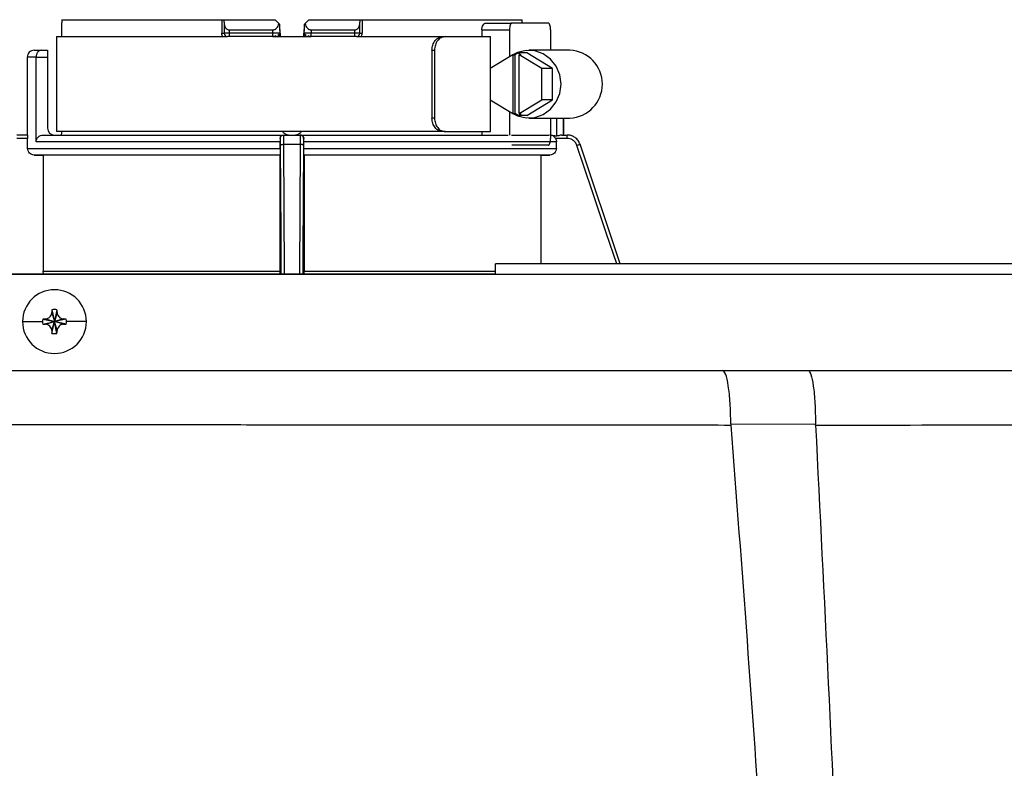
# Model space of a CAD drawing. Units: inches. Extents: x 0.4 to 15.1, y 3 to 8.3.
# Drawn here: x 4 to 4.5, y 7.9 to 8.3 of the extents above; entities that cross this region are included whole.
import ezdxf

# ---------------------------------------------------------------- set-up
doc = ezdxf.new("R2010")
doc.units = ezdxf.units.IN
doc.header["$MEASUREMENT"] = 0

# ---------------------------------------------------------------- blocks, each defined once
blk = doc.blocks.new('NPE-A')
at = {"color": 7, "linetype": 'Continuous', "lineweight": 25}
for p, q in [((-0.3265005861083183, 1.299325255270416), (-0.2711234277806989, 1.299325255270416)), ((-0.2711234277806989, 1.299325255270416), (-0.2711234277806989, 1.294624397300131)), ((-0.2711234277806989, 1.299325255270416), (-0.2703058842185138, 1.299325255270416)), ((-0.2703058842185138, 1.298423162391158), (-0.2703058842185138, 1.299325255270416)), ((-0.2703058842185138, 1.299325255270416), (-0.2526774391702256, 1.299325255270416)), ((-0.2409251366339349, 1.299325255270416), (-0.2232966915856467, 1.299325255270416)), ((-0.2232966915856467, 1.299325255270416), (-0.2232966915856467, 1.298423162391158)), ((-0.2232966915856467, 1.299325255270416), (-0.2224791480234616, 1.299325255270416)), ((-0.2224791480234616, 1.299325255270416), (-0.2224791480234616, 1.294624327250988)), ((-0.2224791480234616, 1.299325255270416), (-0.1671020072081306, 1.299325255270416)), ((-0.3266067806109534, 1.297642955022839), (-0.326610458191025, 1.293449112758415)), ((-0.2703058842185138, 1.298423162391158), (-0.2703058842185138, 1.294624397300131)), ((-0.2685271613239182, 1.295799611792701), (-0.2534897290465936, 1.295799611792701)), ((-0.2685271613239182, 1.295799611792701), (-0.2685271613239182, 1.294624397300131)), ((-0.2534686617664705, 1.294624397300131), (-0.2534897290465936, 1.295799611792701)), ((-0.250950237421202, 1.295073902658588), (-0.2509834232032782, 1.29697496638356)), ((-0.2426191526008823, 1.29697496638356), (-0.2426523383829584, 1.295073832609441)), ((-0.2401128467575668, 1.295799611792701), (-0.2401339140376899, 1.294624397300131)), ((-0.2401128467575668, 1.295799611792701), (-0.2250754144802423, 1.295799611792701)), ((-0.2250754144802423, 1.294624397300131), (-0.2250754144802423, 1.295799611792701)), ((-0.2232966915856467, 1.294624397300131), (-0.2232966915856467, 1.298423162391158)), ((-0.1810236616917515, 1.295799611792701), (-0.1810236616917515, 1.293449112758415)), ((-0.1810236616917515, 1.295799611792701), (-0.1714407636396567, 1.295799611792701)), ((-0.1796647958553252, 1.298150040777843), (-0.1706937245411291, 1.298150040777843)), ((-0.1714407636396567, 1.295799611792701), (-0.1714407636396567, 1.286510464826891)), ((-0.1579938497186981, 1.298150040777843), (-0.1706937245411291, 1.298150040777843)), ((-0.157246810620167, 1.295799611792701), (-0.157246810620167, 1.288748184738983)), ((-0.328362212165098, 1.293449112758415), (-0.328362212165098, 1.260542686671551)), ((-0.328362212165098, 1.293449112758415), (-0.2691306522136558, 1.293449112758415)), ((-0.2685271613239182, 1.294624397300131), (-0.2703058842185138, 1.294624397300131)), ((-0.2682412907663598, 1.293449112758415), (-0.2691306522136558, 1.293449112758415)), ((-0.2534686617664705, 1.294624397300131), (-0.2685271613239182, 1.294624397300131)), ((-0.2533809252133368, 1.293449112758415), (-0.2682412907663598, 1.293449112758415)), ((-0.2521650997294047, 1.29346760573249), (-0.2522251668705715, 1.293449182807558)), ((-0.2515705576178406, 1.293449112758415), (-0.2420309849614435, 1.293449112758415)), ((-0.2413773388844456, 1.293449182807558), (-0.2414374060256124, 1.29346760573249)), ((-0.2408221819042191, 1.293449112758415), (-0.2401095544477891, 1.293449112758415)), ((-0.2253612850378006, 1.293449112758415), (-0.2402216330785387, 1.293449112758415)), ((-0.2250754144802423, 1.294624397300131), (-0.2401339140376899, 1.294624397300131)), ((-0.2244719235905046, 1.293449112758415), (-0.2253612850378006, 1.293449112758415)), ((-0.2232966915856467, 1.294624397300131), (-0.2250754144802423, 1.294624397300131)), ((-0.2244719235905046, 1.293449112758415), (-0.1946236154805463, 1.293449112758415)), ((-0.1946236154805463, 1.293449112758415), (-0.1937426949551282, 1.293449112758415)), ((-0.1937426949551282, 1.293449112758415), (-0.1780634373938932, 1.293449112758415)), ((-0.1780634373938932, 1.282477805643316), (-0.1780634373938932, 1.293449112758415)), ((-0.3384691828896693, 1.286397755753841), (-0.3384691828896693, 1.259367472178978)), ((-0.3361187539045269, 1.288748184738983), (-0.3335774760259598, 1.288748184738983)), ((-0.3354045678546365, 1.257017043193835), (-0.3354045678546365, 1.286397755753841)), ((-0.3354045678546365, 1.286397755753841), (-0.3314178258850988, 1.286397755753841)), ((-0.3335774760259598, 1.288748184738983), (-0.3314178258850988, 1.288748184738983)), ((-0.3314178258850988, 1.288748184738983), (-0.3314178258850988, 1.286397755753841)), ((-0.3314178258850988, 1.286397755753841), (-0.3314178258850988, 1.261717901164124)), ((-0.1983234361553643, 1.288748184738983), (-0.1983234361553643, 1.265243614690979)), ((-0.1983234361553643, 1.288748184738983), (-0.1974439691496863, 1.288748184738983)), ((-0.1974439691496863, 1.288748184738983), (-0.1974439691496863, 1.265243614690979)), ((-0.1703516220330472, 1.28717369012436), (-0.1781516467787527, 1.282424077949701)), ((-0.1703516220330472, 1.28717369012436), (-0.1703516220330472, 1.266818109305605)), ((-0.1703516220330472, 1.28717369012436), (-0.1696045654222311, 1.28717369012436)), ((-0.1684902761728446, 1.287852256184417), (-0.1696045654222311, 1.28717369012436)), ((-0.1696045654222311, 1.28717369012436), (-0.1696045654222311, 1.266818109305605)), ((-0.1684902761728446, 1.287852256184417), (-0.1673759869234581, 1.28717369012436)), ((-0.1655020847541537, 1.287852256184417), (-0.1684902761728446, 1.287852256184417)), ((-0.1681230435342742, 1.266818109305605), (-0.1681230435342742, 1.28717369012436)), ((-0.1603230012762837, 1.282424077949701), (-0.1681230435342742, 1.28717369012436)), ((-0.1681230435342742, 1.28717369012436), (-0.1673759869234581, 1.28717369012436)), ((-0.1565877532467768, 1.282424077949701), (-0.1655020847541537, 1.287852256184417)), ((-0.150561057611563, 1.288748184738983), (-0.1647550281433412, 1.288748184738983)), ((-0.1781516467787527, 1.282424077949701), (-0.1781516467787527, 1.271567791529408)), ((-0.1603230012762837, 1.271567791529408), (-0.1603230012762837, 1.282424077949701)), ((-0.1565877532467768, 1.282424077949701), (-0.1603230012762837, 1.282424077949701)), ((-0.1565877532467768, 1.271567791529408), (-0.1565877532467768, 1.282424077949701)), ((-0.1781516467787527, 1.271567791529408), (-0.1703516220330472, 1.266818109305605)), ((-0.1780634373938932, 1.260542686671551), (-0.1780634373938932, 1.271514063835793)), ((-0.1681230435342742, 1.266818109305605), (-0.1603230012762837, 1.271567791529408)), ((-0.1655020847541537, 1.266139613294692), (-0.1565877532467768, 1.271567791529408)), ((-0.1565877532467768, 1.271567791529408), (-0.1603230012762837, 1.271567791529408)), ((-0.1974439691496863, 1.265243614690979), (-0.1983234361553643, 1.265243614690979)), ((-0.1714407636396567, 1.267481334603074), (-0.1714407636396567, 1.259319908810054)), ((-0.1703516220330472, 1.266818109305605), (-0.1696045654222311, 1.266818109305605)), ((-0.1684902761728446, 1.266139613294692), (-0.1696045654222311, 1.266818109305605)), ((-0.1684902761728446, 1.266139613294692), (-0.1673759869234581, 1.266818109305605)), ((-0.1655020847541537, 1.266139613294692), (-0.1684902761728446, 1.266139613294692)), ((-0.1681230435342742, 1.266818109305605), (-0.1673759869234581, 1.266818109305605)), ((-0.1647550281433412, 1.265243614690979), (-0.150561057611563, 1.265243614690979)), ((-0.157246810620167, 1.265243614690979), (-0.157246810620167, 1.258192257686408)), ((-0.1527829113924903, 1.259367472178978), (-0.1527829113924903, 1.265243614690979)), ((-0.338422495135047, 1.259367472178978), (-0.3420960473807797, 1.259367472178978)), ((-0.3329705352158692, 1.259367472178978), (-0.250593949961418, 1.259367472178978)), ((-0.1946236154805463, 1.260542686671551), (-0.328362212165098, 1.260542686671551)), ((-0.2496626465890175, 1.259367472178978), (-0.243939929215143, 1.259367472178978)), ((-0.2430044754309486, 1.259367472178978), (-0.1719013192506169, 1.259367472178978)), ((-0.1937426949551282, 1.260542686671551), (-0.1946236154805463, 1.260542686671551)), ((-0.1937426949551282, 1.260542686671551), (-0.1780634373938932, 1.260542686671551)), ((-0.1810236616917515, 1.260542686671551), (-0.1810236616917515, 1.259367472178978)), ((-0.1708134385285989, 1.259367472178978), (-0.1578741357312248, 1.259367472178978)), ((-0.1533204510129467, 1.259367472178978), (-0.1515065284233807, 1.259367472178978)), ((-0.1514635707856884, 1.259367472178978), (-0.1515065284233807, 1.259367472178978)), ((-0.3383773834861701, 1.258192257686408), (-0.3421165717800372, 1.258192257686408)), ((-0.3383773834861701, 1.254748992002297), (-0.3383773834861701, 1.258192257686408)), ((-0.2509029542488557, 1.257017043193835), (-0.3354045678546365, 1.257017043193835)), ((-0.2508376859587302, 1.258192257686408), (-0.2509084706189613, 1.258192257686408)), ((-0.2509029542488557, 1.254748992002297), (-0.2509029542488557, 1.257017043193835)), ((-0.2496358878159251, 1.25616146294634), (-0.2439666879882354, 1.25616146294634)), ((-0.2426941051851992, 1.258192257686408), (-0.2427648723331453, 1.258192257686408)), ((-0.2426996040430198, 1.254748992002297), (-0.2426996040430198, 1.257017043193835)), ((-0.1552251923179904, 1.257017043193835), (-0.2426996040430198, 1.257017043193835)), ((-0.1579938497186981, 1.255841758652119), (-0.1706937245411291, 1.255841758652119)), ((-0.1514860040241233, 1.258192257686408), (-0.1555406586389851, 1.258192257686408)), ((-0.1552251923179904, 1.254748992002297), (-0.1552251923179904, 1.257017043193835)), ((-0.1470066764724309, 1.25616146294634), (-0.1470577773231392, 1.256305904281719)), ((-0.1331031734733032, 1.214708761068115), (-0.1470066764724309, 1.25616146294634)), ((-0.3383773834861701, 1.254748992002297), (-0.2509029542488557, 1.254748992002297)), ((-0.2509433550927846, 1.252398843213731), (-0.3360636952771701, 1.252398843213731)), ((-0.250997503081267, 1.252344835323536), (-0.332961008532253, 1.252344835323536)), ((-0.332961008532253, 1.252344835323536), (-0.332961008532253, 1.212161634086003)), ((-0.250997503081267, 1.252344835323536), (-0.250997503081267, 1.212161634086003)), ((-0.2426996040430198, 1.254748992002297), (-0.1552251923179904, 1.254748992002297)), ((-0.1575388630147054, 1.252398843213731), (-0.2426592207113758, 1.252398843213731)), ((-0.242605072722897, 1.252344835323536), (-0.242605072722897, 1.212161634086003)), ((-0.1606415497596225, 1.252344835323536), (-0.242605072722897, 1.252344835323536)), ((-0.1606415497596225, 1.252344835323536), (-0.1606415497596225, 1.214708761068115)), ((0.1762813845007172, 1.214708761068115), (-0.1762875164650681, 1.214708761068115)), ((-0.5030013483485598, 1.211183047541256), (-0.1762875164650681, 1.211183047541256)), ((-0.1762875164650681, 1.211183047541256), (-0.5030013483485598, 1.211183047541256)), ((-0.332961008532253, 1.212161634086003), (-0.250997503081267, 1.212161634086003)), ((0.1762813845007172, 1.211094925717829), (-0.1762875164650681, 1.211094925717829)), ((-0.3299751287353254, 1.197829088834675), (-0.329067361875383, 1.194729834497823)), ((-0.3299302272338787, 1.19880585410167), (-0.329067361875383, 1.194729834497823)), ((-0.3282044965168873, 1.19880585410167), (-0.329067361875383, 1.194729834497823)), ((-0.3281595950154406, 1.197829088834675), (-0.329067361875383, 1.194729834497823)), ((-0.3401145322136701, 1.194729834497823), (-0.3332337098507006, 1.194729834497823)), ((-0.3331433464546565, 1.195592699856318), (-0.329067361875383, 1.194729834497823)), ((-0.3331433464546565, 1.193866969139327), (-0.329067361875383, 1.194729834497823)), ((-0.3321666512368056, 1.195637601357765), (-0.329067361875383, 1.194729834497823)), ((-0.3321666512368056, 1.193822067637884), (-0.329067361875383, 1.194729834497823)), ((-0.3299751287353254, 1.191630580160973), (-0.329067361875383, 1.194729834497823)), ((-0.3299302272338787, 1.190653814893976), (-0.329067361875383, 1.194729834497823)), ((-0.3259680725139604, 1.195637601357765), (-0.329067361875383, 1.194729834497823)), ((-0.324991342271536, 1.195592699856318), (-0.329067361875383, 1.194729834497823)), ((-0.3281595950154406, 1.191630580160973), (-0.329067361875383, 1.194729834497823)), ((-0.3259680725139604, 1.193822067637884), (-0.329067361875383, 1.194729834497823)), ((-0.3282044965168873, 1.190653814893976), (-0.329067361875383, 1.194729834497823)), ((-0.324991342271536, 1.193866969139327), (-0.329067361875383, 1.194729834497823)), ((-0.3180201915370959, 1.194729834497823), (-0.3249010139000654, 1.194729834497823)), ((-0.09765609995016944, 1.177806521647534), (-0.06809574198174118, 1.177806521647534)), ((-0.09483522966859126, 1.159352004553751), (-0.06548498410825032, 1.159205391694899))]:
    blk.add_line(p, q, dxfattribs=at)
at = {"color": 8, "linetype": 'Continuous', "lineweight": 25}
for p, q in [((-0.3354045678546365, 1.286397755753841), (-0.3384691828896693, 1.286397755753841)), ((-0.1551442330195607, 1.265243614690979), (-0.1551442330195607, 1.259018487342479)), ((-0.1527940492064219, 1.265243614690979), (-0.1527940492064219, 1.259367472178978)), ((-0.2493660059755329, 1.211183047541256), (-0.2496358878159251, 1.25616146294634)), ((-0.2439666879882354, 1.25616146294634), (-0.2442365523163426, 1.211183047541256)), ((-0.1470066764724309, 1.25616146294634), (-0.1470469372180732, 1.25616146294634)), ((-0.133133495996608, 1.214708761068115), (-0.1470469372180732, 1.25616146294634)), ((-0.242605072722897, 1.212161634086003), (-0.1762875164650681, 1.212161634086003))]:
    blk.add_line(p, q, dxfattribs=at)
at = {"color": 7, "linetype": 'Continuous', "lineweight": 25, "flags": 128}
for points in [[(-0.2509427421627721, 1.294644851650242), (-0.250972040217343, 1.296323229145743), (-0.2509950688735054, 1.297642955022839)], [(-0.2426074894183701, 1.297642955022839), (-0.242636769960656, 1.295965978510223), (-0.2426598336413883, 1.294644851650242)], [(-0.1706937245411291, 1.298150040777843), (-0.170839461785677, 1.298104859079823), (-0.1709795950986874, 1.297971135263507), (-0.1711087657206301, 1.297753912867284), (-0.1712219651376878, 1.297461597788454), (-0.1713148678152103, 1.297105467939241), (-0.1713839012468392, 1.296699042804482), (-0.1714264210773793, 1.296258153490763), (-0.1714407636396567, 1.295799611792701)], [(-0.157246810620167, 1.295799611792701), (-0.1572611531824479, 1.296258153490763), (-0.157303673012988, 1.296699042804482), (-0.1573727064446169, 1.297105467939241), (-0.1574656091221358, 1.297461597788454), (-0.1575788085391971, 1.297753912867284), (-0.1577079616488513, 1.297971135263507), (-0.1578481124741467, 1.298104859079823), (-0.1579938497186981, 1.298150040777843)], [(-0.1703264743902702, 1.266818109305605), (-0.1687503161084736, 1.266025012894749), (-0.1657557151930875, 1.265291108010762), (-0.162684953345648, 1.265448228241246), (-0.1597717670481325, 1.266484325133396), (-0.1572379143788518, 1.268320663449112), (-0.1552763106809836, 1.270817355047386), (-0.1540362306808676, 1.273784426649092), (-0.1536121181371877, 1.276995899714981), (-0.1540362306808676, 1.280207442830017), (-0.1552763106809836, 1.283174444382579), (-0.1572379143788518, 1.285671206029997), (-0.1597717670481325, 1.287507474296566), (-0.162684953345648, 1.288543641237863), (-0.1657557151930875, 1.288700761468347), (-0.1687503161084736, 1.287966786535216), (-0.1703264743902702, 1.28717369012436)], [(-0.1579938497186981, 1.255841758652119), (-0.1578481124741467, 1.255886940350143), (-0.1577079616488513, 1.256020734215602), (-0.1575788085391971, 1.256237886562682), (-0.1574656091221358, 1.256530201641512), (-0.1573727064446169, 1.256886401539868), (-0.157303673012988, 1.257292756625484), (-0.1572611531824479, 1.257733715988346), (-0.157246810620167, 1.258192257686408)], [(-0.3360636952771701, 1.252398843213731), (-0.3343225187238781, 1.252368511934284), (-0.332961008532253, 1.252344835323536)], [(-0.250997503081267, 1.252344835323536), (-0.2509672418509632, 1.252375026504696), (-0.2509433550927846, 1.252398843213731)], [(-0.2426592207113758, 1.252398843213731), (-0.2426288368950738, 1.252368511934284), (-0.242605072722897, 1.252344835323536)], [(-0.1606415497596225, 1.252344835323536), (-0.1589077633910436, 1.252375026504696), (-0.1575388630147054, 1.252398843213731)]]:
    blk.add_lwpolyline(points, dxfattribs=at)
at = {"color": 8, "linetype": 'Continuous', "lineweight": 25, "flags": 128}
for points in [[(-0.2505179641522248, 1.211183047541256), (-0.2505997640403856, 1.225146713999125), (-0.2506870102495122, 1.240039372207631), (-0.2507792999970222, 1.255787680712784)], [(-0.2428232758071383, 1.255787680712784), (-0.2429327801318395, 1.237098639084154), (-0.2430387644870444, 1.219010899309501), (-0.2430846116519356, 1.211183047541256)], [(-0.1343514930040131, 1.214708761068115), (-0.1378547732924333, 1.225146713999125), (-0.142853629078372, 1.240039372207631), (-0.1481401942119065, 1.255787680712784)]]:
    blk.add_lwpolyline(points, dxfattribs=at)
at = {"color": 7, "linetype": 'Continuous', "lineweight": 25}
for centre, radius, start, end in [((-0.2691306496918864, 1.294624362555753), 0.001175229623186517, 180, 270), ((-0.2671047547624263, 1.294347967468463), 0.001449018246265805, 169.0022510724255, 218.3394917931297), ((-0.252117794425329, 1.294624362555753), 0.001175229623186886, 269.999940495264, 1.000001040553585), ((-0.2414847780568203, 1.294624362555753), 0.001175229623186493, 178.9999999994581, 270), ((-0.2264977550478144, 1.294347951416421), 0.001448956526877555, 321.6593872901955, 10.99886984422679), ((-0.2244719240108013, 1.294624362555753), 0.001175229623186517, 270, 0), ((-0.3361187382135193, 1.28639775519345), 0.002350459246373352, 89.99999999999655, 180), ((-0.1510512757221052, 1.276995899714981), 0.0117625047112123, 272.3885700154005, 87.61142998459948), ((-0.3290673604743988, 1.26171793310653), 0.002350459246372981, 180, 270), ((-0.1514635739053725, 1.254666555367413), 0.004700918492745856, 68.08404194901883, 90), ((-0.3290673604743988, 1.1947298445849), 0.01104715845795331, 0, 180), ((-0.2574320568003239, 1.194983728053144), 0.0725988523583112, 176.9821426258486, 177.7538359793632), ((-0.3290673604743988, 1.1947298445849), 0.004166334099590416, 78.04714410929606, 101.952855890704), ((-0.4007026669508187, 1.194983728053129), 0.0725988523586864, 2.24616402063685, 3.017857374144497), ((-0.3290673604743988, 1.1947298445849), 0.01104715845795331, 180, 0), ((-0.3290673604743988, 1.1947298445849), 0.004166334099590916, 168.0471441093027, 180), ((-0.3290673604743988, 1.1947298445849), 0.004166334099590971, 180, 191.9528558907078), ((-0.3293245877715785, 1.12317221518394), 0.07252109705500846, 92.24596646594637, 93.01843193660218), ((-0.3292613893217984, 1.267662143337722), 0.07389720783732648, 266.9887605795741, 267.7468410179811), ((-0.3288122558148758, 1.123123124205714), 0.0725702333969293, 86.98191002365319, 87.75388008439174), ((-0.328875585772481, 1.267714144266881), 0.07394925707466213, 272.2533179638664, 273.0108919279907), ((-0.3290673604743988, 1.1947298445849), 0.004166334099590863, 0, 11.9528558906973), ((-0.3290673604743988, 1.1947298445849), 0.00416633409959092, 348.0471441092919, 0), ((-0.2572580177929156, 1.194483941444782), 0.0727730712174937, 182.2470877521678, 183.0169336426225), ((-0.3290673604743988, 1.1947298445849), 0.004166334099591246, 258.0471441092994, 281.9528558907006), ((-0.400876705958227, 1.194483941444796), 0.07277307121787041, 356.9830663573842, 357.7529122478354)]:
    blk.add_arc(centre, radius, start, end, dxfattribs=at)
for points, knots in [([(-0.3265005861083183, 1.299325255270416), (-0.3265227986775565, 1.299011300245693), (-0.3265624640857412, 1.298450664775119), (-0.326593239418498, 1.297889755807708), (-0.3266067806109534, 1.297642955022839)], [0, 0, 0, 0, 0.5599985038450336, 1, 1, 1, 1]), ([(-0.2526774391702256, 1.299325255270416), (-0.252413589711656, 1.299061434467612), (-0.2519424168680169, 1.298590312796401), (-0.2514694906270252, 1.298117331119764), (-0.2512613957198278, 1.297909211820018)], [0, 0, 0, 0, 0.5599844348624774, 1, 1, 1, 1]), ([(-0.2423411800843362, 1.297909211820018), (-0.2420763700946276, 1.298174021809723), (-0.2416034938438878, 1.298646898060463), (-0.2411324129397643, 1.29911797896459), (-0.2409251366339349, 1.299325255270416)], [0, 0, 0, 0, 0.5599984970493497, 1, 1, 1, 1]), ([(-0.1670254434934983, 1.298150040777843), (-0.1670336414890679, 1.298295099430069), (-0.1670557874596008, 1.298686959197644), (-0.1670841462653472, 1.29907859513059), (-0.1671020072081306, 1.299325255270416)], [0, 0, 0, 0, 0.3701800088415484, 1, 1, 1, 1]), ([(-0.2703058842185138, 1.298423162391158), (-0.2702838359749096, 1.298068096439009), (-0.270242738671479, 1.297406263531391), (-0.2698929969297532, 1.296559476546664), (-0.2694075786133838, 1.296049857000559), (-0.2689199138650247, 1.295829675208759), (-0.2686555943328075, 1.295809442753873), (-0.2685271613239182, 1.295799611792701)], [0, 0, 0, 0, 0.3100497171716304, 0.5779239168977602, 0.8036910498174391, 0.9046133710490023, 1, 1, 1, 1]), ([(-0.2534897290465936, 1.295799611792701), (-0.2533706797037796, 1.295807294298607), (-0.2531275888645561, 1.295822981464655), (-0.2526391573620239, 1.295996546116138), (-0.2520838452379353, 1.296404482374177), (-0.2515726304132444, 1.297089064113168), (-0.2513690681581495, 1.29762547962291), (-0.2512613957198278, 1.297909211820018)], [0, 0, 0, 0, 0.1000801594397289, 0.2043570285399352, 0.4357542862556705, 0.70154726483079, 1, 1, 1, 1]), ([(-0.2512613957198278, 1.297909211820018), (-0.2511843285205069, 1.297832165047852), (-0.2510340045401749, 1.297681880911847), (-0.2510078262395206, 1.297655709185181), (-0.2509950688735054, 1.297642955022839)], [0, 0, 0, 0, 0.5126740201335077, 1, 1, 1, 1]), ([(-0.2426074894183701, 1.297642955022839), (-0.2425947355173841, 1.297655704368909), (-0.24256856749942, 1.297681863041239), (-0.2424182401365316, 1.297832164861402), (-0.2423411800843362, 1.297909211820018)], [0, 0, 0, 0, 0.4873850593927262, 1, 1, 1, 1]), ([(-0.2423411800843362, 1.297909211820018), (-0.2422334279485712, 1.297625423652624), (-0.2420299114956295, 1.297089419787776), (-0.2415195041003757, 1.29640505262743), (-0.2409646113081132, 1.295997424946206), (-0.2404760096680236, 1.295823069743912), (-0.2402322559960142, 1.295807324849319), (-0.2401128467575668, 1.295799611792701)], [0, 0, 0, 0, 0.2985313613375067, 0.5638500185672839, 0.7951023724683995, 0.8996254314399981, 1, 1, 1, 1]), ([(-0.2250754144802423, 1.295799611792701), (-0.2249469940953419, 1.295809445589084), (-0.2246826757246099, 1.29582968577945), (-0.2241950021147454, 1.296049840173145), (-0.2237095797953026, 1.296559480440811), (-0.2233598368408971, 1.29740626229753), (-0.2233187397273697, 1.298068096008189), (-0.2232966915856467, 1.298423162391158)], [0, 0, 0, 0, 0.09537750489790409, 0.196308605665169, 0.422075835364206, 0.6899501499196853, 0.9999999999999999, 0.9999999999999999, 0.9999999999999999, 0.9999999999999999]), ([(-0.1810236616917515, 1.295799611792701), (-0.1810187006638466, 1.295951707500011), (-0.1810087868516257, 1.296255646181907), (-0.1808994318656916, 1.296843881617006), (-0.1806462805694637, 1.297498731268439), (-0.180189323332735, 1.298041510092046), (-0.1798403421381651, 1.298113718260366), (-0.1796647958553252, 1.298150040777843)], [0, 0, 0, 0, 0.1217552658485695, 0.2433082147435512, 0.4916221859184717, 0.7442732246598407, 1, 1, 1, 1]), ([(-0.2711234277806989, 1.294624397300131), (-0.2710090821054238, 1.294624397300128), (-0.2707803894062921, 1.294624397300131), (-0.2705179800292201, 1.294624397300128), (-0.2703398090859837, 1.294624397300131), (-0.2703171924829719, 1.294624397300131), (-0.2703058842185138, 1.294624397300131)], [0, 0, 0, 0, 0.2499974787415663, 0.4999979059302307, 0.7499997720182321, 1, 1, 1, 1]), ([(-0.2509427421627721, 1.294644851650242), (-0.2509674960204309, 1.294644705534671), (-0.2510211005291525, 1.294644389121222), (-0.2514061005423487, 1.294641100354545), (-0.2518758938399743, 1.294637280874921), (-0.2523377184771307, 1.294633740016808), (-0.2528811193540628, 1.294629347547046), (-0.253269198956916, 1.294626077842908), (-0.2534686617664705, 1.294624397300131)], [0, 0, 0, 0, 0.1996658048825984, 0.4323765421603069, 0.5617880178255586, 0.6995329747879037, 0.845567773760062, 1, 1, 1, 1]), ([(-0.2533809252133368, 1.293449112758415), (-0.2533924283026268, 1.293466774728588), (-0.2534154345647808, 1.293502098797239), (-0.2534444197334744, 1.293773887897347), (-0.2534647145673838, 1.294162366110646), (-0.2534673459984462, 1.294470382807569), (-0.2534686617664705, 1.294624397300131)], [0, 0, 0, 0, 0.2499936528876256, 0.4999891219022908, 0.7499845870885551, 1, 1, 1, 1]), ([(-0.2534293116597064, 1.293532821485757), (-0.2533172656315459, 1.293532914874605), (-0.2530932004567654, 1.293533101629903), (-0.2527647509419901, 1.293533381997483), (-0.2524559634758263, 1.293533662129589), (-0.2522823804817997, 1.293533848878416), (-0.2521955711071386, 1.293533942272065)], [0, 0, 0, 0, 0.2499313051972696, 0.4998026480825313, 0.749849807743833, 1, 1, 1, 1]), ([(-0.2522336778415928, 1.293449112758415), (-0.252235824245586, 1.293449112758415), (-0.2522770750601546, 1.293449112758415), (-0.2525447522682691, 1.293449112758415), (-0.2529505458192014, 1.293449112758415), (-0.2532375507438169, 1.293449112758415), (-0.2533809252133368, 1.293449112758415)], [0, 0, 0, 0, 0.02086498216866494, 0.4009951124344254, 0.7007646885906864, 1, 1, 1, 1]), ([(-0.2526307339033182, 1.293800619364108), (-0.2525317857751241, 1.293746001035503), (-0.2523419973699299, 1.293641239827091), (-0.2521902247336365, 1.293533491299266), (-0.2521789727935209, 1.293498356681388), (-0.2521744863147271, 1.293484347477959)], [0, 0, 0, 0, 0.3957471764911659, 0.7590666630775548, 1, 1, 1, 1]), ([(-0.2516823910765866, 1.293532821485757), (-0.2516149946200146, 1.293567673205613), (-0.2514742213438177, 1.293640469180877), (-0.2514229998540374, 1.293800977038101), (-0.2514965735931882, 1.29399333196506), (-0.2516618266078312, 1.294135512181464), (-0.2517461883346834, 1.294208095236032)], [0, 0, 0, 0, 0.224219417942853, 0.4683347412684067, 0.7285846831293348, 1, 1, 1, 1]), ([(-0.2514494776720555, 1.293800619364108), (-0.2513993534277412, 1.29386326734747), (-0.2513001923500562, 1.293987204209364), (-0.2512029063484194, 1.294206621146506), (-0.2511447534923528, 1.2944313056383), (-0.2511404673531936, 1.294582203415127), (-0.2511383894225767, 1.294655359021876)], [0, 0, 0, 0, 0.2633155963627152, 0.520918742291403, 0.7677402488886905, 1, 1, 1, 1]), ([(-0.2509427421627721, 1.294644851650242), (-0.2509373904808549, 1.294337655930514), (-0.2509311976787616, 1.29398217847025), (-0.2509229832234199, 1.293512857040492), (-0.2509218675177942, 1.293449112758415)], [0, 0, 0, 0, 0.864177772343375, 0.9999999999999999, 0.9999999999999999, 0.9999999999999999, 0.9999999999999999]), ([(-0.2426807082863662, 1.293449112758415), (-0.242679604521969, 1.29351218930273), (-0.2426713888871832, 1.293981686101828), (-0.2426651952060703, 1.294337146816828), (-0.2426598336413883, 1.294644851650242)], [0, 0, 0, 0, 0.1343492531540392, 1, 1, 1, 1]), ([(-0.2401339140376899, 1.294624397300131), (-0.240333370728498, 1.2946260778709), (-0.240721449577366, 1.294629347723456), (-0.2412648528274219, 1.294633739925294), (-0.2417266818796955, 1.294637280887892), (-0.2421964753041317, 1.294641100348047), (-0.2425814752641153, 1.294644389122892), (-0.2426350797802905, 1.294644705535196), (-0.2426598336413883, 1.294644851650242)], [0, 0, 0, 0, 0.1544277184921085, 0.3004668882402506, 0.4382118721737058, 0.5676233731783331, 0.8003341560218982, 1, 1, 1, 1]), ([(-0.2424641863815837, 1.294655359021876), (-0.2424621101258582, 1.294582202805396), (-0.2424578273860776, 1.294431301818436), (-0.2423996458114794, 1.294206625564941), (-0.2423023691146839, 1.293987198687459), (-0.2422031949619325, 1.293863266324204), (-0.2421530631075315, 1.293800619364108)], [0, 0, 0, 0, 0.2322558423266872, 0.4790793936826529, 0.7366782043134225, 1, 1, 1, 1]), ([(-0.241856387469477, 1.294208095236032), (-0.241940742075444, 1.294135511727253), (-0.2421059848901999, 1.293993327395308), (-0.2421795575112407, 1.293800975277515), (-0.2421283402503194, 1.293640487414999), (-0.241987553458342, 1.293567632028561), (-0.2419201497030039, 1.293532751436613)], [0, 0, 0, 0, 0.2714087732069504, 0.5316645027273809, 0.7757774658242969, 0.9999999999999999, 0.9999999999999999, 0.9999999999999999, 0.9999999999999999]), ([(-0.24142801944029, 1.293484347477959), (-0.2414235408521905, 1.293498331371071), (-0.2414123059413542, 1.293533411130332), (-0.2412606023272674, 1.293641162989084), (-0.2410708223572671, 1.293745974085974), (-0.2409718769254157, 1.293800619364108)], [0, 0, 0, 0, 0.2408551864164603, 0.6042052729890904, 0.9999999999999999, 0.9999999999999999, 0.9999999999999999, 0.9999999999999999]), ([(-0.2414069871847369, 1.293533942272065), (-0.2413201778146126, 1.293533846790305), (-0.2411465948296667, 1.293533655866112), (-0.2408378072752073, 1.293533407031996), (-0.2405093638181641, 1.29353300782036), (-0.2402853043356481, 1.293532836903177), (-0.2401732641444576, 1.293532751436613)], [0, 0, 0, 0, 0.2501535053963481, 0.500203976833205, 0.75007867838189, 1, 1, 1, 1]), ([(-0.2402216330785387, 1.293449112758415), (-0.2404021226248128, 1.293449112758415), (-0.2407634630146711, 1.293449112758415), (-0.2411838668234425, 1.293449112758415), (-0.241321984482626, 1.293449112758415), (-0.2413777416670244, 1.293449112758415)], [0, 0, 0, 0, 0.3730860874845537, 0.7469190049283672, 1, 1, 1, 1]), ([(-0.2402216330785387, 1.293449112758415), (-0.2402101373831351, 1.2934667748007), (-0.2401871458766622, 1.293502099062978), (-0.2401581548268739, 1.293773887894043), (-0.2401378615477634, 1.294162366111474), (-0.2401352299093789, 1.294470382807846), (-0.2401339140376899, 1.294624397300131)], [0, 0, 0, 0, 0.2499931285240906, 0.4999887723219538, 0.7499844122914134, 1, 1, 1, 1]), ([(-0.2232966915856467, 1.294624327250988), (-0.2232855082819485, 1.294624085815821), (-0.2232630031469591, 1.29462359995483), (-0.2230849123995655, 1.294626420921633), (-0.2228218513140925, 1.294628428417775), (-0.2225932460595439, 1.294625692674339), (-0.2224791480234616, 1.294624327250988)], [0, 0, 0, 0, 0.2485563622293586, 0.500191592345774, 0.7505431017122769, 1, 1, 1, 1]), ([(-0.1983234361553643, 1.288748184738983), (-0.1982662353376143, 1.289363708816838), (-0.1981517565075934, 1.290595587644011), (-0.1972830570829538, 1.292151109384177), (-0.1960523221353137, 1.293236591651658), (-0.1950997747842231, 1.293378283731426), (-0.1946236154805463, 1.293449112758415)], [0, 0, 0, 0, 0.2498028101111366, 0.4999427379308544, 0.7500314105845097, 1, 1, 1, 1]), ([(-0.1937426949551282, 1.293449112758415), (-0.1942188120992492, 1.293378128499009), (-0.1951718598496883, 1.293236038701201), (-0.1964037984043168, 1.292151465177872), (-0.197271878960281, 1.290594886942808), (-0.1973866541805955, 1.2893632324654), (-0.1974439691496863, 1.288748184738983)], [0, 0, 0, 0, 0.2498124180794645, 0.5000516491000863, 0.7503422411180957, 1, 1, 1, 1]), ([(-0.3335774760259598, 1.288748184738983), (-0.3337895156718795, 1.28872156938233), (-0.3342172484789729, 1.288667880077371), (-0.3347147501888779, 1.288285129976279), (-0.3350425593282809, 1.287834423698024), (-0.3352414600911169, 1.28741226589498), (-0.3353774380745713, 1.286929770245317), (-0.3353956563600009, 1.286572510000839), (-0.3354045678546365, 1.286397755753841)], [0, 0, 0, 0, 0.2455971047367713, 0.4954259311551132, 0.6261134604037838, 0.7447589106409638, 0.8751485365005551, 1, 1, 1, 1]), ([(-0.1946236154805463, 1.260542686671551), (-0.1950997712567586, 1.260613549467751), (-0.1960522979126667, 1.260755307072431), (-0.1972830738422553, 1.261840677467118), (-0.1981517538553683, 1.263396217668157), (-0.1982662344539372, 1.264628092572979), (-0.1983234361553643, 1.265243614690979)], [0, 0, 0, 0, 0.2499713102545491, 0.5000555451067208, 0.7501963319865357, 1, 1, 1, 1]), ([(-0.1974439691496863, 1.265243614690979), (-0.1973866475457109, 1.264628594212796), (-0.1972718550605188, 1.263396951616675), (-0.196403819322599, 1.261840339563117), (-0.1951718578837018, 1.260755762267364), (-0.1942188114442958, 1.260613671443528), (-0.1937426949551282, 1.260542686671551)], [0, 0, 0, 0, 0.2496487519476824, 0.4999476405634529, 0.7501872270554545, 0.9999999999999999, 0.9999999999999999, 0.9999999999999999, 0.9999999999999999]), ([(-0.338422495135047, 1.259367472178978), (-0.3384173453006818, 1.259349866465014), (-0.3384070083297475, 1.259314527512229), (-0.3383915230620589, 1.259042192361699), (-0.3383797730697091, 1.258652911328737), (-0.3383781776087724, 1.258345345227751), (-0.3383773834861701, 1.258192257686408)], [0, 0, 0, 0, 0.2496122940209632, 0.5010326244464409, 0.7516446432512107, 0.9999999999999999, 0.9999999999999999, 0.9999999999999999, 0.9999999999999999]), ([(-0.3354045678546365, 1.257017043193835), (-0.3353958678044593, 1.257169401081297), (-0.3353784566026137, 1.257474311268828), (-0.335187588967871, 1.258062661947649), (-0.3347420911476406, 1.258716234283257), (-0.3339290835883604, 1.259259783960944), (-0.3332919618771812, 1.259331361466804), (-0.3329705352158692, 1.259367472178978)], [0, 0, 0, 0, 0.1220190113304812, 0.244193722076369, 0.4915658338934848, 0.7434959543174345, 1, 1, 1, 1]), ([(-0.3266546942256008, 1.260449030965729), (-0.3266581674150915, 1.260306815995508), (-0.3266679886413024, 1.259904671108893), (-0.3266908539349538, 1.259476365036521), (-0.3267020507222378, 1.259403779577317), (-0.3267076513786316, 1.259367472178978)], [0, 0, 0, 0, 0.2147337918642734, 0.607208202120726, 1, 1, 1, 1]), ([(-0.2509084706189613, 1.258192257686408), (-0.2508910237764306, 1.258345081517765), (-0.2508527766030768, 1.258680103717884), (-0.2505857403959071, 1.259051330950518), (-0.2502126684274495, 1.259316138688638), (-0.2499212729831564, 1.259349766131335), (-0.2497678428913497, 1.259367472178978)], [0, 0, 0, 0, 0.2024947707412844, 0.4439114174993637, 0.7071995326775613, 1, 1, 1, 1]), ([(-0.2508376859587302, 1.258192257686408), (-0.2508200254189406, 1.258346247367578), (-0.2507847031833081, 1.258654236810044), (-0.2505129783812039, 1.259042702623598), (-0.2501245712251341, 1.259314480691215), (-0.2498166185719251, 1.259349808681927), (-0.2496626465890175, 1.259367472178978)], [0, 0, 0, 0, 0.2499879223849182, 0.4999922089108085, 0.7500031571065289, 1, 1, 1, 1]), ([(-0.2480171921912999, 1.259367472178978), (-0.2483190129088138, 1.259403380267644), (-0.2489224151804856, 1.259475167991331), (-0.2496434699103689, 1.259929873284465), (-0.249903132468569, 1.260366952614048), (-0.2500075335505814, 1.260542686671551)], [0, 0, 0, 0, 0.3743781856385366, 0.7484597132371865, 1, 1, 1, 1]), ([(-0.2496358878159251, 1.25616146294634), (-0.2496371461036107, 1.25659709090989), (-0.2496397444505101, 1.257496656711782), (-0.2496458966315858, 1.258488448761264), (-0.249654361725385, 1.259213950812216), (-0.2496596694623727, 1.259312305000408), (-0.2496626465890175, 1.259367472178978)], [0, 0, 0, 0, 0.2420763025662241, 0.4998842623918723, 0.7194834840321719, 1, 1, 1, 1]), ([(-0.2435950422535791, 1.260542686671551), (-0.2436994433355915, 1.260366952614048), (-0.2439591058937916, 1.259929873284465), (-0.2446801606236748, 1.259475167991331), (-0.2452835628953467, 1.259403380267644), (-0.2455853836128605, 1.259367472178978)], [0, 0, 0, 0, 0.2515402867628135, 0.6256218143614634, 1, 1, 1, 1]), ([(-0.243939929215143, 1.259367472178978), (-0.2439429055126376, 1.259312285441288), (-0.2439482114980522, 1.259213901450435), (-0.2439566857656545, 1.258488368195531), (-0.243962802956039, 1.257496605167868), (-0.2439654204586093, 1.256597066111576), (-0.2439666879882354, 1.25616146294634)], [0, 0, 0, 0, 0.2805398598383174, 0.5001315924614249, 0.7579379583334785, 1, 1, 1, 1]), ([(-0.2427648723331453, 1.258192257686408), (-0.2427825399527117, 1.258346247317879), (-0.2428178762167243, 1.25865423551363), (-0.2430895948550942, 1.259042696306013), (-0.2434779950874579, 1.259314488106432), (-0.2437859505166757, 1.259349810746231), (-0.243939929215143, 1.259367472178978)], [0, 0, 0, 0, 0.2499889628814033, 0.4999924274022129, 0.749994616271942, 1, 1, 1, 1]), ([(-0.2438347329128108, 1.259367472178978), (-0.2436806948313135, 1.259349624470202), (-0.2433886737391917, 1.259315789282452), (-0.243015574586616, 1.25905008886844), (-0.2427495175720169, 1.258678850837954), (-0.2427114665301973, 1.258344712977783), (-0.2426941051851992, 1.258192257686408)], [0, 0, 0, 0, 0.2939599930744903, 0.5572811436037037, 0.7980030391811314, 1, 1, 1, 1]), ([(-0.1563643840381468, 1.259039502085743), (-0.1565271743516712, 1.259123255988351), (-0.1569022095339692, 1.259316207641634), (-0.1573241514566044, 1.259348945012968), (-0.1575629424080291, 1.259367472178978)], [0, 0, 0, 0, 0.4340667788223717, 1, 1, 1, 1]), ([(-0.1555406586389851, 1.258192257686408), (-0.1556467346721584, 1.258351587533761), (-0.1558802405618864, 1.258702321405059), (-0.1561934551834498, 1.258920459053249), (-0.1563643840381468, 1.259039502085743)], [0, 0, 0, 0, 0.4542756214666294, 1, 1, 1, 1]), ([(-0.1551442330195607, 1.259018487342479), (-0.1553719914632354, 1.259022486530624), (-0.1557787061214719, 1.259029627993366), (-0.1561854256712765, 1.259036484981296), (-0.1563643840381468, 1.259039502085743)], [0, 0, 0, 0, 0.5599956605076447, 1, 1, 1, 1]), ([(-0.1533204510129467, 1.259367472178978), (-0.1534340595652048, 1.259355062751633), (-0.1536667015743605, 1.259329651336271), (-0.1541084463493136, 1.259194121926145), (-0.1546004615836105, 1.25904905353522), (-0.1549648980229585, 1.259028568026585), (-0.1551442330195607, 1.259018487342479)], [0, 0, 0, 0, 0.2372069743252784, 0.4857407826697881, 0.7469389308143285, 1, 1, 1, 1]), ([(-0.1470469372180732, 1.25616146294634), (-0.1472368968217965, 1.256597092435181), (-0.1476291636231701, 1.257496667833438), (-0.1486632661998699, 1.25848843715996), (-0.1499768403149468, 1.259213959115831), (-0.1509568387277065, 1.259312307633673), (-0.1515065284233807, 1.259367472178978)], [0, 0, 0, 0, 0.2420746766950674, 0.4998844873332802, 0.7194808273369331, 1, 1, 1, 1]), ([(-0.1514860040241233, 1.258192257686408), (-0.1514863203094714, 1.258346247348241), (-0.1514869529007166, 1.258654236674987), (-0.1514916656237142, 1.259042702715332), (-0.1514984493721643, 1.259314480738619), (-0.1515038354563687, 1.259349808693878), (-0.1515065284233807, 1.259367472178978)], [0, 0, 0, 0, 0.249987929086616, 0.4999920972428698, 0.7500030195015377, 1, 1, 1, 1]), ([(-0.2509084706189613, 1.258192257686408), (-0.2509068813566466, 1.258007142795277), (-0.2509036970323224, 1.257636237473536), (-0.250903202143794, 1.257223691747145), (-0.2509029542488557, 1.257017043193835)], [0, 0, 0, 0, 0.4990893370408142, 1, 1, 1, 1]), ([(-0.2507792999970222, 1.255787680712784), (-0.2507822670372677, 1.256163391211034), (-0.2507882190598545, 1.256917084180055), (-0.2508038456850537, 1.257673424778735), (-0.2508208276840003, 1.258116301642429), (-0.2508320727749742, 1.258166967125005), (-0.2508376859587302, 1.258192257686408)], [0, 0, 0, 0, 0.2793127300253641, 0.560314502144718, 0.7805232968300214, 1, 1, 1, 1]), ([(-0.2507792999970222, 1.255787680712784), (-0.2507616340575198, 1.255833235156127), (-0.2507248501049142, 1.255928088446256), (-0.2504618879178062, 1.256051694763029), (-0.2500800550841065, 1.25613987921365), (-0.2497804315818841, 1.25615439177608), (-0.2496358878159251, 1.256161392897196)], [0, 0, 0, 0, 0.2390446999311256, 0.4977379726553601, 0.7576997652349682, 1, 1, 1, 1]), ([(-0.2428232758071383, 1.255787680712784), (-0.2428411053430162, 1.255833475972095), (-0.2428781630392274, 1.2559286588652), (-0.2431425817133055, 1.256052456101999), (-0.243524399705995, 1.25614007452152), (-0.243822932988502, 1.256154511161432), (-0.2439666879882354, 1.25616146294634)], [0, 0, 0, 0, 0.2403645530314759, 0.4995843216235183, 0.7590310363150277, 1, 1, 1, 1]), ([(-0.2427648723331453, 1.258192257686408), (-0.2427720122579069, 1.258150998053017), (-0.2427863585465226, 1.258068094853217), (-0.2428038741321623, 1.257461939348703), (-0.2428166162691718, 1.256681921490975), (-0.2428210557111343, 1.256085794544292), (-0.2428232758071383, 1.255787680712784)], [0, 0, 0, 0, 0.2784875000074587, 0.5595664080406806, 0.7797459981396383, 1, 1, 1, 1]), ([(-0.2426996040430198, 1.257017043193835), (-0.2426993634474941, 1.257223691750125), (-0.242698883131238, 1.257636237495921), (-0.2426956958989182, 1.258007142798688), (-0.2426941051851992, 1.258192257686408)], [0, 0, 0, 0, 0.5009106466304395, 1, 1, 1, 1]), ([(-0.1555406586389851, 1.258192257686408), (-0.1554494916594338, 1.258007142795277), (-0.1552668250048244, 1.257636237473536), (-0.1552390867204225, 1.257223691747145), (-0.1552251923179904, 1.257017043193835)], [0, 0, 0, 0, 0.4990893370408142, 1, 1, 1, 1]), ([(-0.1481401942119065, 1.255787680712784), (-0.1483102254355495, 1.256163390722234), (-0.148651314914259, 1.256917080124241), (-0.1495476251123493, 1.257673425261279), (-0.1505194464799062, 1.258116299007716), (-0.1511641779478887, 1.258166966400166), (-0.1514860040241233, 1.258192257686408)], [0, 0, 0, 0, 0.2793152133492792, 0.560317560956677, 0.7805268066267822, 1, 1, 1, 1]), ([(-0.1481401942119065, 1.255787680712784), (-0.1480048890604679, 1.255833235534725), (-0.1477231515983684, 1.255928091493898), (-0.1473592106656108, 1.256051694329868), (-0.1471034381100738, 1.256139879313606), (-0.147065465861244, 1.256154391808609), (-0.1470471473655068, 1.256161392897196)], [0, 0, 0, 0, 0.2390377606958087, 0.4977333924725317, 0.7576975556724009, 1, 1, 1, 1]), ([(-0.3360636952771701, 1.252398843213731), (-0.3363681990573342, 1.252439025762294), (-0.3369770320416501, 1.25251936782224), (-0.337741668187993, 1.253063371568645), (-0.3382728324510695, 1.253836006462771), (-0.3383425416826051, 1.254444738076986), (-0.3383773834861701, 1.254748992002297)], [0, 0, 0, 0, 0.2503834316718617, 0.5006233152405399, 0.7504034405353879, 1, 1, 1, 1]), ([(-0.2509029542488557, 1.254748992002297), (-0.2509035632168641, 1.254444738133502), (-0.250904781598466, 1.253836007771413), (-0.250914047844853, 1.253063377798176), (-0.2509274149876128, 1.252519367484355), (-0.2509380407133557, 1.25243902561513), (-0.2509433550927846, 1.252398843213731)], [0, 0, 0, 0, 0.2495994104710569, 0.4993814544303185, 0.7496192764615905, 1, 1, 1, 1]), ([(-0.2426592207113758, 1.252398843213731), (-0.2426645370731195, 1.252439025595537), (-0.2426751667608877, 1.252519367414424), (-0.2426885042075655, 1.253063377912474), (-0.2426977782509725, 1.253836007760777), (-0.2426989955940735, 1.25444473812996), (-0.2426996040430198, 1.254748992002297)], [0, 0, 0, 0, 0.2503807409539955, 0.5006185108344968, 0.7504005721677024, 0.9999999999999999, 0.9999999999999999, 0.9999999999999999, 0.9999999999999999]), ([(-0.1552251923179904, 1.254748992002297), (-0.1552600327396172, 1.254444737026857), (-0.1553297395762578, 1.25383600008047), (-0.1558609259199828, 1.253063383085793), (-0.1566255404424994, 1.25251936670538), (-0.1572343642610698, 1.252439025351025), (-0.1575388630147054, 1.252398843213731)], [0, 0, 0, 0, 0.2495980686995391, 0.4993823550334984, 0.7496197680001889, 1, 1, 1, 1]), ([(-0.1762875164650681, 1.211094855668682), (-0.1762875164650681, 1.21157293427075), (-0.1762875164650681, 1.212529078558818), (-0.1762875164650681, 1.213718812067681), (-0.1762875164650681, 1.21454762226262), (-0.1762875164650681, 1.21465504783704), (-0.1762875164650681, 1.214708761068115)], [0, 0, 0, 0, 0.250002485039747, 0.4999982158562344, 0.749997042006797, 0.9999999999999999, 0.9999999999999999, 0.9999999999999999, 0.9999999999999999]), ([(-0.3327215805573134, 1.211183047541256), (-0.3327491913766509, 1.211224936387916), (-0.3329365879574924, 1.211509238948588), (-0.3329497693081949, 1.211861378453387), (-0.332961008532253, 1.212161634086003)], [0, 0, 0, 0, 0.1473389707189069, 1, 1, 1, 1]), ([(-0.250997503081267, 1.212161634086003), (-0.250997697412261, 1.21186138476128), (-0.2509979253213872, 1.211509255858362), (-0.2510012052776938, 1.211224936636873), (-0.2510016885176343, 1.211183047541256)], [0, 0, 0, 0, 0.8526687875829404, 1, 1, 1, 1]), ([(-0.2426008872865297, 1.211183047541256), (-0.2426013705269214, 1.211224936372835), (-0.2426046503031445, 1.211509237924238), (-0.2426048783102368, 1.211861378071278), (-0.242605072722897, 1.212161634086003)], [0, 0, 0, 0, 0.1473394407184374, 0.9999999999999999, 0.9999999999999999, 0.9999999999999999, 0.9999999999999999]), ([(-0.3321666512368056, 1.195637601357765), (-0.3320137244544392, 1.195654703307989), (-0.3317183984692684, 1.195687729899015), (-0.3311963096469925, 1.195905921444917), (-0.3306446876045628, 1.196307353000789), (-0.3302433705182872, 1.196858960395103), (-0.3300252198325084, 1.197380963336281), (-0.329992218714368, 1.197676198285125), (-0.3299751287353254, 1.197829088834675)], [0, 0, 0, 0, 0.1385794751221489, 0.267619048684627, 0.5000485539040852, 0.7324609724523061, 0.8614520770384347, 1, 1, 1, 1]), ([(-0.3281595950154406, 1.197829088834675), (-0.3281424921942155, 1.19767617373506), (-0.3281094627744296, 1.197380860058471), (-0.3278912721605829, 1.196858793439839), (-0.3274898920984712, 1.196307132652452), (-0.3269382317967968, 1.195905883891319), (-0.3264162214470596, 1.195687728550437), (-0.3261209751238938, 1.195654704106476), (-0.3259680725139604, 1.195637601357765)], [0, 0, 0, 0, 0.1385698066197084, 0.267609668109512, 0.5000336070051999, 0.7324487786407403, 0.8614401710460451, 1, 1, 1, 1]), ([(-0.3299751287353254, 1.191630580160973), (-0.3299922315565504, 1.191783495260589), (-0.3300252609763363, 1.192078808937174), (-0.3302434515901831, 1.192600875555806), (-0.3306448316522947, 1.193152536343193), (-0.3311964919539692, 1.19355378510433), (-0.3317185023037064, 1.193771940445208), (-0.3320137486268722, 1.19380496488917), (-0.3321666512368056, 1.193822067637884)], [0, 0, 0, 0, 0.1385698066197084, 0.267609668109512, 0.5000336070051999, 0.7324487786407403, 0.8614401710460451, 1, 1, 1, 1]), ([(-0.3259680725139604, 1.193822067637884), (-0.3261209992963268, 1.19380496568766), (-0.326416325281494, 1.193771939096633), (-0.3269384141037734, 1.193553747550732), (-0.3274900361462032, 1.193152315994856), (-0.3278913532324752, 1.192600708600546), (-0.3281095039182576, 1.192078705659364), (-0.328142505036398, 1.191783470710524), (-0.3281595950154406, 1.191630580160973)], [0, 0, 0, 0, 0.1385794751221489, 0.267619048684627, 0.5000485539040852, 0.7324609724523061, 0.8614520770384347, 1, 1, 1, 1]), ([(-0.4547783266323699, 1.177806521647534), (-0.4448190941506114, 1.177806521647534), (-0.425423675762479, 1.177806521647534), (-0.3960941385035619, 1.177806521647534), (-0.3670848026704421, 1.177806521647534), (-0.337927012274635, 1.177806521647534), (-0.3085628612567619, 1.177806521647534), (-0.2787967130286348, 1.177806521647534), (-0.2507369480209023, 1.177806521647534), (-0.2247334690593534, 1.177806521647534), (-0.2014809938520103, 1.177806521647534), (-0.179349267475805, 1.177806521647534), (-0.1585075471842374, 1.177806521647534), (-0.138525529329369, 1.177806521647534), (-0.1183758757926066, 1.177806521647534), (-0.1047419704856176, 1.177806521647534), (-0.09765609995016944, 1.177806521647534)], [0, 0, 0, 0, 0.08646235667696957, 0.168383817291651, 0.2499892605438067, 0.3320313881368449, 0.4137394119136664, 0.4961658441650913, 0.5809209624784178, 0.6479408184030769, 0.712973626724251, 0.7746645208570293, 0.8322669863524296, 0.8865096479809916, 0.9410163175317884, 1, 1, 1, 1]), ([(-0.09483522966859126, 1.159352004553751), (-0.09488408653925773, 1.161796121927742), (-0.09498176824869886, 1.166682754245857), (-0.09564231600739403, 1.172772482865946), (-0.09656760712199541, 1.176989810408203), (-0.09729335545025264, 1.177534349426994), (-0.09765609995016944, 1.177806521647534)], [0, 0, 0, 0, 0.2501361905082513, 0.5001083849230948, 0.7501435044867103, 1, 1, 1, 1]), ([(-0.06809574198174118, 1.177806521647534), (-0.06792731015011966, 1.177740463591432), (-0.06763391781434946, 1.177625396699442), (-0.06732070501162268, 1.176982229451655), (-0.067164767842671, 1.176568821976689), (-0.06712453901734405, 1.176453944969781), (-0.06711411425604452, 1.176424007351327), (-0.06711134523331963, 1.176415845090746), (-0.0671105261484628, 1.176413535038334), (-0.06679898644062532, 1.175494992095905), (-0.06622524268916208, 1.17276418673597), (-0.06561427470460557, 1.166579202289439), (-0.0655280919352792, 1.16166395372956), (-0.06548498410825032, 1.159205391694899)], [0, 0, 0, 0, 0.1252744874821899, 0.2182163201605812, 0.2422950371768177, 0.2484987269791625, 0.2501300958402103, 0.2505766868176423, 0.2507062026231449, 0.2507763090710665, 0.5005020586191743, 0.750155732693907, 1, 1, 1, 1]), ([(-0.06809574198174118, 1.177806521647534), (-0.05638674571130564, 1.177806521647534), (-0.03235210664391786, 1.177806521647534), (0.002023628582849435, 1.177806521647534), (0.03571124055585018, 1.177806521647534), (0.0570680588329131, 1.177806521647534), (0.06808961001739378, 1.177806521647534)], [0, 0, 0, 0, 0.2579554550649622, 0.5294959631684854, 0.757188348134537, 1, 1, 1, 1]), ([(-0.4626223947775026, 1.159427517531219), (-0.4588989967309673, 1.159412025198032), (-0.4512434366124489, 1.159380171905253), (-0.4393399357052326, 1.159337702644988), (-0.4267353608905269, 1.159297277801139), (-0.4134232597278975, 1.159259610632917), (-0.3994088685733581, 1.159224383555722), (-0.3846947691896803, 1.159191694501652), (-0.3706492744914855, 1.159164172229685), (-0.3543937027087993, 1.159135779683757), (-0.335527254423569, 1.159106749294308), (-0.3133071786872124, 1.159077618781735), (-0.2972077783248694, 1.159059125918366), (-0.287864847720998, 1.159049316366163), (-0.2848514215356717, 1.159046137227454), (-0.2818132964674562, 1.159043080089882), (-0.2787504885652632, 1.159039996530657), (-0.2756629976563809, 1.15903689501314), (-0.2682350984332744, 1.159029730434424), (-0.255438805642912, 1.159018188154493), (-0.2362426965609516, 1.159002638987511), (-0.2139425014663539, 1.158985921015757), (-0.1885416905400257, 1.158967955814804), (-0.160045216966006, 1.158948900081159), (-0.1284592105374125, 1.158928662004312), (-0.1063729415166301, 1.158915165170166), (-0.09481658784008729, 1.158908103126832)], [0, 0, 0, 0, 0.03154683648768709, 0.06486244561075068, 0.09994405078652346, 0.1367900632156385, 0.1753994411032046, 0.2157716176895294, 0.2579065242232116, 0.2906093679984142, 0.3487662983756806, 0.4118436521053548, 0.4714178081965468, 0.47950093680474, 0.4876493239237119, 0.4958629140965777, 0.5041417293138453, 0.5124857291144516, 0.5208949046589197, 0.5643534210856801, 0.6161602136966265, 0.6763024902121376, 0.7447681516563247, 0.8215460209460109, 0.906626271055834, 1, 1, 1, 1]), ([(-0.09481658784008729, 1.158908103126832), (-0.09103693501735477, 1.109206053553438), (-0.08348352685739413, 1.009879505740278), (-0.07550657603922573, 0.8607633787164364), (-0.07000000343679758, 0.7117290842028563), (-0.06720251581815773, 0.5627568145999771), (-0.06705054863395588, 0.4138520032442887), (-0.0695122216405204, 0.267848835275716), (-0.07441266421815285, 0.1247464041492936), (-0.08156788605529797, -0.01546591745365866), (-0.09113119511450107, -0.1556131718309519), (-0.1028909946595975, -0.2957234011505729), (-0.1127145911371608, -0.388956953399207), (-0.1176300180066485, -0.4356081680442276)], [0, 0, 0, 0, 0.09357214528990539, 0.1869982876539787, 0.2803115976042426, 0.3735454204800158, 0.4667331433846249, 0.5599082193202768, 0.64777763250023, 0.7356935817027912, 0.8236840366522122, 0.9117768909035484, 1, 1, 1, 1]), ([(-0.09483522966859126, 1.159352004553751), (-0.09483408608364186, 1.159269144615303), (-0.09483204147969615, 1.159121000171174), (-0.09482131486153178, 1.158973224931129), (-0.09481658784008729, 1.158908103126832)], [0, 0, 0, 0, 0.5593185686721351, 1, 1, 1, 1]), ([(-0.06547596965900282, 1.158882955484055), (-0.06547880088380409, 1.158943139673132), (-0.06548385451551808, 1.159050566228009), (-0.06548463908332436, 1.159158101513329), (-0.06548498410825032, 1.159205391694899)], [0, 0, 0, 0, 0.5602356804899321, 1, 1, 1, 1]), ([(-0.06547596965900282, 1.158882955484055), (-0.043651330312519, 1.158901203474572), (-2.727760685550251e-06, 1.158937698890275), (0.04364587458991864, 1.158901203097683), (0.06546983769465542, 1.158882955484055)], [0, 0, 0, 0, 0.5000077452780993, 1, 1, 1, 1]), ([(-0.06547596965900282, 1.158882955484055), (-0.06249395577196437, 1.099256368220457), (-0.05653295907657152, 0.9800638013512337), (-0.05105130232928246, 0.8012029822043569), (-0.04812221685617657, 0.6224319839381867), (-0.04794888126012409, 0.4437337644819959), (-0.05061405234576255, 0.2661866093567244), (-0.05474994967280877, 0.1160047527494701), (-0.05901128256361843, 0.02543801338058493), (-0.06052556599050773, -0.006745276676292988)], [0, 0, 0, 0, 0.1535392803254537, 0.3069224951000561, 0.4601944473402979, 0.6133999173906146, 0.7665837514417613, 0.9170545071657953, 1, 1, 1, 1])]:
    blk.add_open_spline(points, degree=3, knots=knots, dxfattribs=at)
at = {"color": 8, "linetype": 'Continuous', "lineweight": 25}
for points, knots in [([(-0.2707617990736659, 1.293449112758415), (-0.2708442341399413, 1.293569494460092), (-0.2710803630529541, 1.293914318594384), (-0.2711064488242394, 1.294344437433645), (-0.2711234277806989, 1.294624397300131)], [0, 0, 0, 0, 0.3491104296527029, 0.9999999999999999, 0.9999999999999999, 0.9999999999999999, 0.9999999999999999]), ([(-0.222802547410035, 1.293449112758415), (-0.2227146113017768, 1.293616335415054), (-0.2225226294513669, 1.293981415422424), (-0.2224944305766756, 1.294398361023442), (-0.2224791480234616, 1.294624327250988)], [0, 0, 0, 0, 0.4580438623404275, 1, 1, 1, 1])]:
    blk.add_open_spline(points, degree=3, knots=knots, dxfattribs=at)

msp = doc.modelspace()

# ---------------------------------------------------------------- block references
at = {"xscale": 1.25, "yscale": 1.25, "zscale": 1.25}
msp.add_blockref('NPE-A', (4.471376197810813, 6.646704532630724), dxfattribs=at)

doc.saveas('drawing.dxf')
